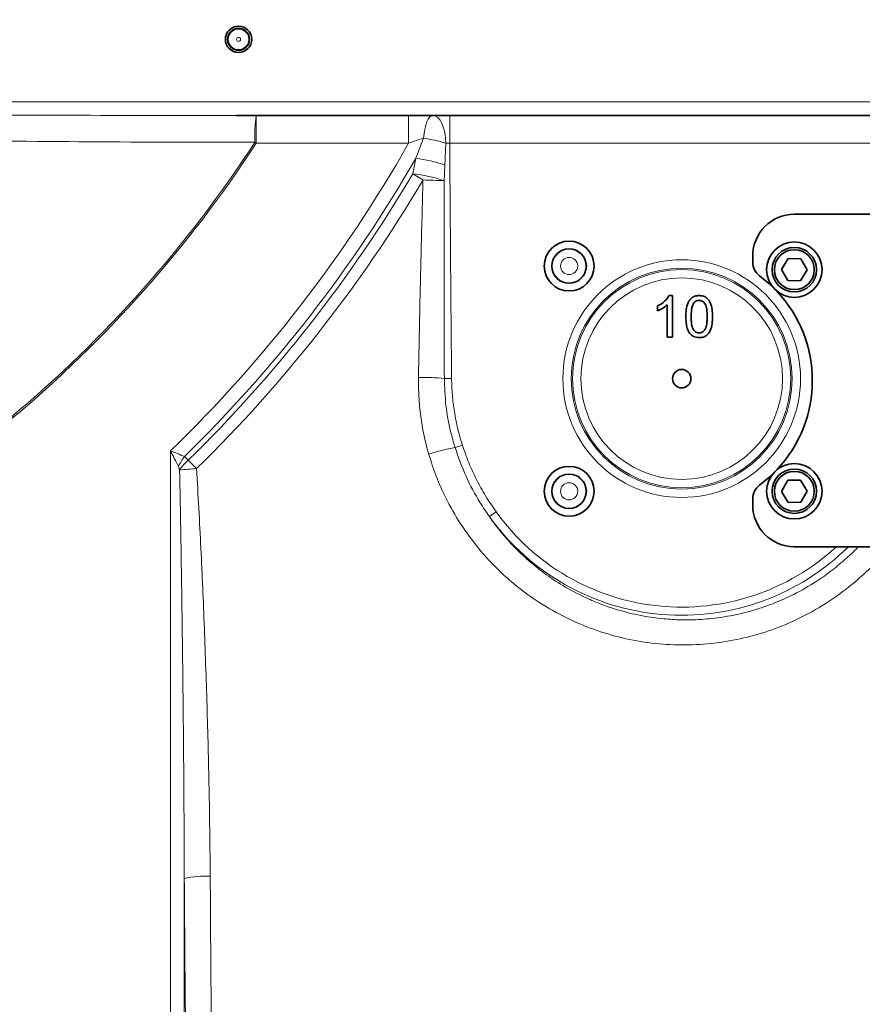
# Model space of a CAD drawing. Units: millimetres. Extents: x 0 to 5708, y 0 to 5123.
# Drawn here: x 1979 to 2284, y 468 to 823 of the extents above; entities that cross this region are included whole.
import ezdxf

# ---------------------------------------------------------------- set-up
doc = ezdxf.new("R2010")
doc.units = ezdxf.units.MM

msp = doc.modelspace()

# ---------------------------------------------------------------- linework, layer by layer
at = {"color": 8, "linetype": 'Continuous', "lineweight": 18}
for p, q in [((1854.48, 793.51), (2491.2, 793.51)), ((2064.86, 788.51), (2064.86, 778.51)), ((2119.89, 788.51), (2119.89, 778.51)), ((2134.73, 788.51), (2134.73, 778.51)), ((2064.86, 778.51), (2064.38, 778.83)), ((2119.89, 778.51), (2064.86, 778.51)), ((2122.55, 773.09), (2125.31, 780.37)), ((2133.33, 778.54), (2132.96, 770.64)), ((2300.98, 778.51), (2134.73, 778.51)), ((2121.39, 767.44), (2122.55, 773.09)), ((2132.96, 770.64), (2132.72, 764.95)), ((2121.39, 767.44), (2125.09, 765.25)), ((2132.8, 693.59), (2135.41, 693.62)), ((2136.67, 668.61), (2139.33, 669.47)), ((2033.92, 252.34), (2033.92, 667.41)), ((2038.98, 665.35), (2040.34, 664.1)), ((2037.22, 660.53), (2036.77, 661.78)), ((2040.34, 664.1), (2043.35, 661.03)), ((2149.09, 643.7), (2151.49, 645.42)), ((2038.9, 513.07), (2038.9, 252.34))]:
    msp.add_line(p, q, dxfattribs=at)
at = {"color": 7, "linetype": 'Continuous', "lineweight": 35}
for p, q in [((2057.76, 788.52), (2064.86, 788.51)), ((2119.89, 788.51), (2064.86, 788.51)), ((2134.73, 788.51), (2119.89, 788.51)), ((2300.98, 788.51), (2134.73, 788.51)), ((2290.16, 752.85), (2259.16, 752.85)), ((2244.16, 737.85), (2244.16, 735.48)), ((2254.54, 732.95), (2256.93, 736.9)), ((2256.93, 736.9), (2261.55, 736.81)), ((2261.55, 736.81), (2263.78, 732.76)), ((2256.77, 728.9), (2254.54, 732.95)), ((2263.78, 732.76), (2261.39, 728.81)), ((2261.39, 728.81), (2256.77, 728.9)), ((2213.95, 723.51), (2215.19, 723.51)), ((2215.19, 723.51), (2215.19, 708.51)), ((2209.81, 717.99), (2209.81, 719.76)), ((2213.27, 708.51), (2213.27, 720.2)), ((2215.19, 708.51), (2213.27, 708.51)), ((2254.54, 652.76), (2256.77, 656.81)), ((2256.77, 656.81), (2261.39, 656.9)), ((2261.39, 656.9), (2263.78, 652.95)), ((2256.93, 648.81), (2254.54, 652.76)), ((2263.78, 652.95), (2261.55, 648.9)), ((2244.16, 650.23), (2244.16, 647.85)), ((2261.55, 648.9), (2256.93, 648.81)), ((2259.16, 632.85), (2290.16, 632.85))]:
    msp.add_line(p, q, dxfattribs=at)
at = {"color": 8, "linetype": 'Continuous', "lineweight": 18, "flags": 128}
for points in [[(2128.65, 788.51), (2128.06, 788.36), (2127.5, 787.92), (2126.96, 787.19), (2126.48, 786.21), (2126.06, 785), (2125.72, 783.59), (2125.47, 782.03), (2125.31, 780.37)], [(2128.65, 788.51), (2129.56, 788.32), (2130.43, 787.75), (2131.24, 786.83), (2131.95, 785.59), (2132.53, 784.08), (2132.97, 782.36), (2133.23, 780.49), (2133.33, 778.54)]]:
    msp.add_lwpolyline(points, dxfattribs=at)
at = {"color": 7, "linetype": 'Continuous', "lineweight": 35, "flags": 128}
for points in [[(2246.59, 730.65), (2249.84, 728.02), (2251.3, 726.67)], [(2251.3, 659.04), (2249.84, 657.69), (2246.59, 655.05)]]:
    msp.add_lwpolyline(points, dxfattribs=at)
at = {"color": 7, "linetype": 'Continuous', "lineweight": 35}
for centre, radius in [((2058.5, 816.01), 4.75), ((2058.5, 816.01), 3.97), ((2177.84, 734.17), 9), ((2177.84, 734.17), 6.23), ((2259.16, 732.85), 10), ((2259.16, 732.85), 8), ((2259.16, 732.85), 7.2), ((2218.5, 693.51), 3.33), ((2177.84, 652.85), 9), ((2259.16, 652.85), 10), ((2177.84, 652.85), 6.23), ((2259.16, 652.85), 8), ((2259.16, 652.85), 7.2)]:
    msp.add_circle(centre, radius, dxfattribs=at)
at = {"color": 8, "linetype": 'Continuous', "lineweight": 18}
for centre, radius in [((2058.5, 816.01), 3.72), ((2058.5, 816.01), 0.721), ((2177.84, 734.17), 6.1), ((2177.84, 734.17), 3.1), ((2218.5, 693.51), 42.9), ((2218.5, 693.51), 39.9), ((2218.5, 693.51), 39.4), ((2218.5, 693.51), 36.4), ((2177.84, 652.85), 6.1), ((2177.84, 652.85), 3.1)]:
    msp.add_circle(centre, radius, dxfattribs=at)
at = {"color": 7, "linetype": 'Continuous', "lineweight": 35}
for centre, radius, start, end in [((1738.5, 1023.51), 247.06, 105, 75), ((2259.16, 737.85), 15, 90, 180), ((2250.16, 735.48), 6, 180, 233.5344), ((2218.66, 692.85), 47, 316.7262, 43.2738), ((2250.16, 650.23), 6, 126.4656, 180), ((2259.16, 647.85), 15, 180, 270), ((1688.5, 1023.51), 885, 294.21096, 324.98188)]:
    msp.add_arc(centre, radius, start, end, dxfattribs=at)
at = {"color": 8, "linetype": 'Continuous', "lineweight": 18}
for centre, radius, start, end in [((1738.5, 1023.51), 246.24, 105, 75), ((2114.44, 781.19), 50.12, 171.6018, 182.7052), ((1688.5, 1023.51), 448.5, 292.9002, 326.9368), ((1688.5, 1023.51), 449.08, 292.9002, 326.9368), ((1688.5, 1023.51), 496.11, 314.1273, 330.4065), ((2111.46, 700.93), 80.63, 74.2645, 80.1073), ((1688.5, 1023.51), 501.11, 314.3791, 330.0178), ((2115.59, 720.29), 53.26, 70.966, 82.4925), ((1688.5, 1023.51), 502.96, 314.39, 329.3943), ((1688.5, 1023.51), 507.26, 314.39, 329.3943), ((2117.33, 722.05), 45.57, 70.267, 84.8902), ((2119.79, 537.02), 228.29, 86.7522, 88.6677), ((2122.66, 564.19), 129.8, 85.5206, 89.649), ((2149.28, 596.37), 73.33, 99.9052, 107.5653), ((2054.55, 653.27), 19.72, 142.1874, 154.4159), ((2052.32, 650.51), 18.12, 131.4035, 146.4372), ((2052.11, 515.67), 145.62, 93.4507, 95.8682), ((2218.5, 693.51), 85.44, 215.6643, 314.7667), ((2218.5, 693.51), 82.48, 215.6643, 312.6581), ((2046.59, 479.7), 34.25, 87.1769, 102.9723)]:
    msp.add_arc(centre, radius, start, end, dxfattribs=at)
for points, knots in [([(1862.94, 789.02), (1881.6, 788.96), (1918.94, 788.84), (1976.26, 788.65), (2022.53, 788.53), (2050.13, 788.52), (2057.76, 788.52)], [0, 0, 0, 0, 0.287463, 0.574859, 0.882607, 1, 1, 1, 1]), ([(2064.38, 778.83), (2054.4, 778.84), (2024.48, 778.87), (1975.92, 779.22), (1918.68, 779.77), (1881.4, 780.12), (1862.75, 780.3)], [0, 0, 0, 0, 0.148449, 0.44539, 0.722668, 1, 1, 1, 1]), ([(2125.31, 780.37), (2124.43, 780.07), (2122.65, 779.46), (2120.82, 778.83), (2119.89, 778.51)], [0, 0, 0, 0, 0.495317, 1, 1, 1, 1]), ([(2134.73, 778.51), (2134.37, 778.52), (2133.88, 778.53), (2133.44, 778.54), (2133.33, 778.54)], [0, 0, 0, 0, 0.746931, 1, 1, 1, 1]), ([(2134.73, 778.51), (2134.77, 773.18), (2134.91, 753.55), (2135.12, 725.25), (2135.34, 702.29), (2135.41, 693.62)], [0, 0, 0, 0, 0.1884664, 0.6937375, 1, 1, 1, 1]), ([(2123.46, 693.99), (2123.61, 702.19), (2123.89, 717.04), (2124.44, 740.79), (2124.86, 756.35), (2125.09, 765.25)], [0, 0, 0, 0, 0.34533, 0.625204, 1, 1, 1, 1]), ([(2132.8, 693.59), (2132.79, 695.59), (2132.76, 705.59), (2132.71, 729.38), (2132.72, 751.16), (2132.72, 764.95)], [0, 0, 0, 0, 0.084087, 0.420434, 1, 1, 1, 1]), ([(2127.15, 666.29), (2127.12, 666.38), (2126.46, 668.65), (2125.33, 673.19), (2124.18, 680), (2123.49, 686.95), (2123.47, 691.64), (2123.46, 693.99)], [0, 0, 0, 0, 0.009916, 0.253968, 0.499382, 0.748986, 1, 1, 1, 1]), ([(2136.67, 668.61), (2136.11, 670.54), (2134.66, 675.54), (2133.16, 683.89), (2132.92, 690.35), (2132.8, 693.59)], [0, 0, 0, 0, 0.236687, 0.615804, 1, 1, 1, 1]), ([(2135.41, 693.62), (2135.48, 691.6), (2135.6, 687.56), (2136.37, 681.49), (2137.55, 675.43), (2138.73, 671.46), (2139.33, 669.47)], [0, 0, 0, 0, 0.246443, 0.494261, 0.746388, 1, 1, 1, 1]), ([(2149.09, 643.7), (2147.96, 645.35), (2144.79, 650.01), (2140.36, 658.24), (2137.9, 665.14), (2136.67, 668.61)], [0, 0, 0, 0, 0.214838, 0.604434, 1, 1, 1, 1]), ([(2139.33, 669.47), (2140.06, 667.37), (2141.52, 663.16), (2144.35, 657.05), (2147.61, 651.08), (2150.19, 647.31), (2151.49, 645.42)], [0, 0, 0, 0, 0.246213, 0.493911, 0.746186, 1, 1, 1, 1]), ([(2033.92, 667.41), (2033.93, 667.4), (2034.76, 667.09), (2036.56, 666.43), (2038.13, 665.73), (2038.98, 665.35)], [0, 0, 0, 0, 0.007635, 0.470457, 1, 1, 1, 1]), ([(2036.77, 661.78), (2036.29, 662.76), (2035.62, 664.14), (2034.79, 665.74), (2034.35, 666.58), (2034.11, 667.05), (2033.95, 667.34), (2033.93, 667.38), (2033.92, 667.41)], [0, 0, 0, 0, 0.5285227, 0.7399675, 0.8462778, 0.9759515, 0.9877398, 1, 1, 1, 1]), ([(2293.37, 632.85), (2291.55, 630.67), (2287.45, 625.76), (2280.05, 619.07), (2271.48, 612.73), (2262.22, 607.43), (2252.45, 603.16), (2242.24, 600), (2231.72, 598.01), (2221.03, 597.19), (2210.28, 597.56), (2199.62, 599.16), (2189.18, 601.94), (2179.09, 605.88), (2169.51, 610.96), (2160.54, 617.09), (2152.31, 624.19), (2144.95, 632.19), (2138.52, 640.97), (2133.53, 649.74), (2129.74, 658.21), (2128.01, 663.6), (2127.15, 666.29)], [0, 0, 0, 0, 0.040729, 0.091795, 0.142701, 0.193689, 0.244836, 0.295826, 0.34721, 0.398756, 0.450141, 0.501971, 0.553965, 0.605795, 0.657888, 0.710147, 0.76224, 0.81434, 0.866608, 0.918707, 0.959354, 1, 1, 1, 1]), ([(2038.9, 513.07), (2038.89, 516.4), (2038.86, 526.36), (2038.77, 543.81), (2038.64, 560.43), (2038.52, 572.89), (2038.44, 580.37), (2038.33, 590.34), (2038.18, 602.63), (2037.97, 617.24), (2037.71, 634.07), (2037.46, 648.5), (2037.27, 658.12), (2037.22, 660.53)], [0, 0, 0, 0, 0.067598, 0.202795, 0.354954, 0.405674, 0.456394, 0.507114, 0.608558, 0.706417, 0.804277, 0.951068, 1, 1, 1, 1]), ([(2043.35, 661.03), (2043.89, 651.43), (2044.96, 632.23), (2046.2, 603.07), (2047.21, 573.57), (2047.96, 543.73), (2048.17, 523.85), (2048.27, 513.91)], [0, 0, 0, 0, 0.195747, 0.391521, 0.594361, 0.797229, 1, 1, 1, 1]), ([(2149.09, 643.7), (2149.29, 643.41), (2150.88, 641.13), (2154.32, 636.7), (2159.24, 631.42), (2164.21, 626.91), (2169.38, 622.81), (2175.89, 618.46), (2182.93, 614.73), (2189.44, 612.01), (2195.66, 609.88), (2203.07, 607.99), (2210.91, 606.8), (2217.91, 606.39), (2224.44, 606.45), (2232, 607.09), (2239.74, 608.55), (2246.45, 610.46), (2252.55, 612.64), (2259.44, 615.72), (2266.24, 619.63), (2272.31, 623.86), (2277.28, 628.02), (2280.68, 631.03), (2282.19, 632.78), (2282.25, 632.85)], [0, 0, 0, 0, 0.006837, 0.054699, 0.110037, 0.148357, 0.186678, 0.239744, 0.302145, 0.343247, 0.378484, 0.431341, 0.493459, 0.534221, 0.569165, 0.621583, 0.683161, 0.723584, 0.758238, 0.810221, 0.871301, 0.911618, 0.954825, 0.998032, 1, 1, 1, 1]), ([(2045.58, 207.23), (2045.48, 207.24), (2045.3, 207.27), (2045.02, 208), (2044.73, 209.33), (2044.44, 211.43), (2044.13, 214.49), (2043.84, 218.32), (2043.57, 222.8), (2043.33, 227.53), (2043.04, 234.07), (2042.73, 242.57), (2042.41, 253.05), (2042.08, 265.29), (2041.75, 279.29), (2041.38, 297.45), (2041.02, 318.18), (2040.6, 345.14), (2040.19, 375.91), (2039.74, 415.98), (2039.3, 461.7), (2039.03, 495.95), (2038.9, 513.07)], [0, 0, 0, 0, 0.009585, 0.019471, 0.029638, 0.042581, 0.05588, 0.072476, 0.089312, 0.106071, 0.122836, 0.156715, 0.190901, 0.225156, 0.274698, 0.324298, 0.396854, 0.469463, 0.576405, 0.683401, 0.841671, 1, 1, 1, 1]), ([(2048.27, 513.91), (2048.39, 496.85), (2048.62, 462.73), (2049.01, 417.21), (2049.39, 377.32), (2049.72, 346.79), (2050.04, 320.06), (2050.31, 299.6), (2050.56, 281.73), (2050.76, 268.07), (2050.93, 256.18), (2051.07, 246.28), (2051.16, 238.33), (2051.2, 232.32), (2051.21, 228.13), (2051.18, 224.3), (2051.13, 221.31), (2051.06, 219.02), (2051.02, 217.61), (2051.07, 216.74), (2051.18, 216.32), (2051.36, 216.34), (2051.44, 216.35)], [0, 0, 0, 0, 0.164909, 0.329871, 0.441019, 0.552213, 0.627266, 0.702363, 0.753142, 0.803968, 0.838377, 0.872839, 0.904934, 0.921077, 0.937271, 0.951265, 0.965397, 0.974377, 0.983548, 0.989136, 0.994917, 1, 1, 1, 1])]:
    msp.add_open_spline(points, degree=3, knots=knots, dxfattribs=at)
at = {"color": 7, "linetype": 'Continuous', "lineweight": 35}
for points, knots in [([(2209.81, 719.76), (2210.74, 720.29), (2212.41, 721.23), (2213.48, 722.82), (2213.95, 723.51)], [0, 0, 0, 0, 0.560427, 1, 1, 1, 1]), ([(2220, 715.91), (2220.02, 716.76), (2220.07, 718.45), (2220.55, 720.55), (2221.4, 722.03), (2222.34, 722.92), (2223.53, 723.44), (2224.38, 723.49), (2224.81, 723.51)], [0, 0, 0, 0, 0.250495, 0.500372, 0.625439, 0.750208, 0.87498, 1, 1, 1, 1]), ([(2224.79, 721.78), (2224.57, 721.77), (2224.13, 721.74), (2223.4, 721.43), (2223.02, 721.01), (2222.79, 720.75)], [0, 0, 0, 0, 0.280453, 0.560688, 1, 1, 1, 1]), ([(2227.69, 715.92), (2227.68, 716.53), (2227.66, 717.75), (2227.46, 719.27), (2227.06, 720.43), (2226.48, 721.16), (2225.71, 721.69), (2225.09, 721.75), (2224.79, 721.78)], [0, 0, 0, 0, 0.250523, 0.5008, 0.625865, 0.75074, 0.875367, 1, 1, 1, 1]), ([(2224.81, 723.51), (2225.23, 723.48), (2226.08, 723.43), (2227.27, 722.92), (2228.24, 722.05), (2229.01, 720.53), (2229.58, 718.46), (2229.6, 716.76), (2229.62, 715.91)], [0, 0, 0, 0, 0.125019, 0.249935, 0.374635, 0.499696, 0.749581, 1, 1, 1, 1]), ([(2213.27, 720.2), (2212.67, 719.71), (2211.61, 718.82), (2210.36, 718.24), (2209.81, 717.99)], [0, 0, 0, 0, 0.559686, 1, 1, 1, 1]), ([(2222.79, 720.75), (2222.59, 720.33), (2222.2, 719.49), (2221.97, 717.83), (2221.94, 716.64), (2221.92, 715.92)], [0, 0, 0, 0, 0.279304, 0.559524, 1, 1, 1, 1]), ([(2221.46, 709.76), (2221.15, 710.28), (2220.54, 711.32), (2220.09, 713.43), (2220.03, 714.97), (2220, 715.91)], [0, 0, 0, 0, 0.279562, 0.559688, 1, 1, 1, 1]), ([(2221.92, 715.92), (2221.93, 715.31), (2221.95, 714.09), (2222.15, 712.58), (2222.54, 711.41), (2223.13, 710.69), (2223.89, 710.14), (2224.5, 710.08), (2224.81, 710.05)], [0, 0, 0, 0, 0.250525, 0.500809, 0.625902, 0.750761, 0.875415, 1, 1, 1, 1]), ([(2224.81, 710.05), (2225.11, 710.08), (2225.72, 710.15), (2226.49, 710.69), (2227.07, 711.41), (2227.46, 712.58), (2227.66, 714.09), (2227.68, 715.31), (2227.69, 715.92)], [0, 0, 0, 0, 0.1245442, 0.2491961, 0.3740508, 0.4991413, 0.7494522, 1, 1, 1, 1]), ([(2229.62, 715.91), (2229.59, 715.06), (2229.55, 713.37), (2229.06, 711.27), (2228.21, 709.79), (2227.28, 708.9), (2226.08, 708.39), (2225.23, 708.34), (2224.81, 708.32)], [0, 0, 0, 0, 0.2504788, 0.5003534, 0.625387, 0.7501732, 0.8749682, 1, 1, 1, 1]), ([(2224.81, 708.32), (2224.09, 708.38), (2222.8, 708.49), (2221.87, 709.38), (2221.46, 709.76)], [0, 0, 0, 0, 0.559716, 1, 1, 1, 1])]:
    msp.add_open_spline(points, degree=3, knots=knots, dxfattribs=at)

doc.saveas('drawing.dxf')
